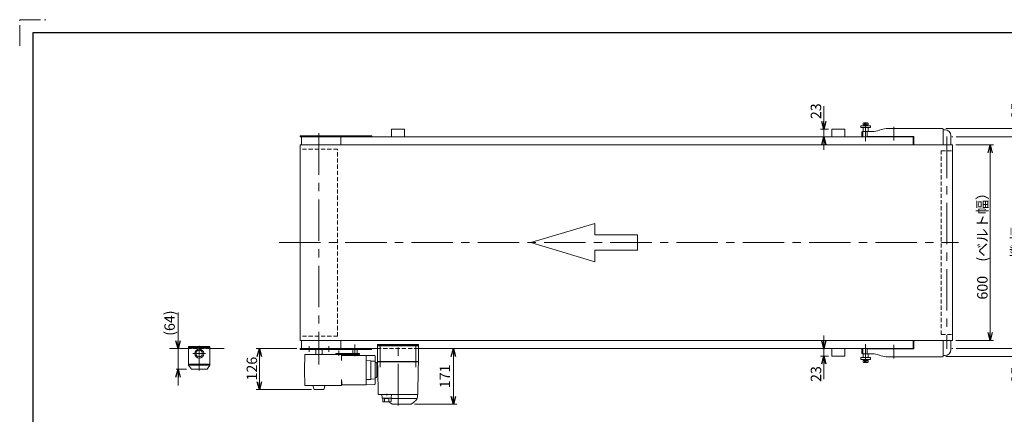
# Model space of a CAD drawing. Units: millimetres. Extents: x -2292 to 2292, y -1544 to 1544.
# Drawn here: x -2292 to 728, y 332 to 1544 of the extents above; entities that cross this region are included whole.
import ezdxf

# ---------------------------------------------------------------- set-up
doc = ezdxf.new("R2010")
doc.units = ezdxf.units.MM
doc.header["$LTSCALE"] = 2
for name, pattern in [('CENTERX2', [101.6, 63.5, -12.7, 12.7, -12.7]), ('DASHED2', [9.525, 6.35, -3.175]), ('PHANTOM', [63.5, 31.75, -6.35, 6.35, -6.35, 6.35, -6.35])]:
    doc.linetypes.add(name, pattern=pattern)
for name, color, linetype in [('14', 7, 'Continuous'), ('2', 7, 'Continuous'), ('3', 7, 'Continuous'), ('8', 7, 'Continuous'), ('ZUWAKU', 7, 'Continuous')]:
    doc.layers.add(name, color=color, linetype=linetype)
doc.styles.add('dcStyle0', font='ＭＳ Ｐゴシック', dxfattribs={"width": 0.75})
doc.dimstyles.new('dc_Rotated', dxfattribs={"dimtxt": 32, "dimasz": 24.000015, "dimexe": 10, "dimexo": 8, "dimgap": 8, "dimtad": 3, "dimdsep": 46, "dimtxsty": 'dcStyle0', "dimblk1": 'OPEN30', "dimblk2": 'OPEN30', "dimsah": 1, "dimcen": 0.09, "dimclrd": 2, "dimclre": 2, "dimclrt": 2, "dimadec": 0, "dimazin": 2, "dimtfac": 1, "dimtdec": 4, "dimtmove": 0, "dimatfit": 3, "dimfxl": 1, "dimarcsym": 0})

# ---------------------------------------------------------------- blocks, each defined once
blk = doc.blocks.new('_OPEN30')
at = {"color": 0, "linetype": 'ByBlock', "lineweight": -2}
for p, q in [((-1, 0.267949), (0, 0)), ((0, 0), (-1, -0.267949)), ((0, 0), (-1, 0))]:
    blk.add_line(p, q, dxfattribs=at)
blk = doc.blocks.new('*D2')
at = {"color": 2, "linetype": 'Continuous', "lineweight": 13}
for p, q in [((579.1, 1159.5), (694.3, 1159.5)), ((684.3, 559.5), (684.3, 1159.5)), ((579.1, 559.5), (694.3, 559.5))]:
    blk.add_line(p, q, dxfattribs=at)
at = {"color": 2, "xscale": 24.00002246092228, "yscale": 23.99991494578914}
for p, rotation in [((684.3, 1159.5), 90), ((684.3, 559.5), 270)]:
    blk.add_blockref('_OPEN30', p, dxfattribs=dict(at, rotation=rotation))
at = {"color": 2, "insert": (676.3, 859.5), "char_height": 32, "width": 360, "attachment_point": 8, "rotation": 90, "style": 'dcStyle0'}
blk.add_mtext('\\T1.00;600\u3000(ベルト幅）', dxfattribs=at)
blk = doc.blocks.new('*D5')
at = {"color": 2, "linetype": 'Continuous', "lineweight": 13}
for p, q in [((173.9, 574.5), (173.9, 534.5)), ((188.3, 534.5), (163.9, 534.5)), ((173.9, 534.5), (173.9, 511.5)), ((188.3, 511.5), (163.9, 511.5)), ((173.9, 440.3), (173.9, 511.5))]:
    blk.add_line(p, q, dxfattribs=at)
at = {"color": 2, "xscale": 24.00002246092228, "yscale": 23.99991494578914}
for p, rotation in [((173.9, 534.5), 270), ((173.9, 511.5), 90)]:
    blk.add_blockref('_OPEN30', p, dxfattribs=dict(at, rotation=rotation))
at = {"color": 2, "insert": (165.9, 480.3), "char_height": 32, "width": 80, "attachment_point": 9, "rotation": 90, "style": 'dcStyle0'}
blk.add_mtext('\\T1.00;23', dxfattribs=at)
blk = doc.blocks.new('*D6')
at = {"color": 2, "linetype": 'Continuous', "lineweight": 13}
for p, q in [((-1441.7, 534.5), (-1567, 534.5)), ((-1557, 408.5), (-1557, 534.5)), ((-1397.2, 408.5), (-1567, 408.5))]:
    blk.add_line(p, q, dxfattribs=at)
at = {"color": 2, "xscale": 24.00002246092228, "yscale": 23.99991494578914}
for p, rotation in [((-1557, 534.5), 90), ((-1557, 408.5), 270)]:
    blk.add_blockref('_OPEN30', p, dxfattribs=dict(at, rotation=rotation))
at = {"color": 2, "insert": (-1564, 472.8), "char_height": 32, "width": 100, "attachment_point": 8, "rotation": 90, "style": 'dcStyle0'}
blk.add_mtext('\\T1.00;126', dxfattribs=at)
blk = doc.blocks.new('*D15')
at = {"color": 2, "linetype": 'Continuous', "lineweight": 13}
for p, q in [((789.1, 574.5), (789.1, 534.5)), ((579.7, 534.5), (799.1, 534.5)), ((789.1, 509.5), (789.1, 534.5)), ((548.3, 509.5), (799.1, 509.5)), ((789.1, 438.3), (789.1, 509.5))]:
    blk.add_line(p, q, dxfattribs=at)
at = {"color": 2, "xscale": 24.00002246092228, "yscale": 23.99991494578914}
for p, rotation in [((789.1, 534.5), 270), ((789.1, 509.5), 90)]:
    blk.add_blockref('_OPEN30', p, dxfattribs=dict(at, rotation=rotation))
at = {"color": 2, "insert": (781.1, 478.3), "char_height": 32, "width": 80, "attachment_point": 9, "rotation": 90, "style": 'dcStyle0'}
blk.add_mtext('\\T1.00;25', dxfattribs=at)
blk = doc.blocks.new('*D16')
at = {"color": 2, "linetype": 'Continuous', "lineweight": 13}
for p, q in [((789.1, 1280.7), (789.1, 1209.5)), ((548.3, 1209.5), (799.1, 1209.5)), ((789.1, 1184.5), (789.1, 1209.5)), ((579.7, 1184.5), (799.1, 1184.5)), ((789.1, 1144.5), (789.1, 1184.5))]:
    blk.add_line(p, q, dxfattribs=at)
at = {"color": 2, "xscale": 24.00002246092228, "yscale": 23.99991494578914}
for p, rotation in [((789.1, 1209.5), 270), ((789.1, 1184.5), 90)]:
    blk.add_blockref('_OPEN30', p, dxfattribs=dict(at, rotation=rotation))
at = {"color": 2, "insert": (781.1, 1240.7), "char_height": 32, "width": 80, "attachment_point": 7, "rotation": 90, "style": 'dcStyle0'}
blk.add_mtext('\\T1.00;25', dxfattribs=at)
blk = doc.blocks.new('*D17')
at = {"color": 2, "linetype": 'Continuous', "lineweight": 13}
for p, q in [((579.7, 1184.5), (799.1, 1184.5)), ((789.1, 534.5), (789.1, 1184.5)), ((579.7, 534.5), (799.1, 534.5))]:
    blk.add_line(p, q, dxfattribs=at)
at = {"color": 2, "xscale": 24.00002246092228, "yscale": 23.99991494578914}
for p, rotation in [((789.1, 1184.5), 90), ((789.1, 534.5), 270)]:
    blk.add_blockref('_OPEN30', p, dxfattribs=dict(at, rotation=rotation))
at = {"color": 2, "insert": (781.1, 859.5), "char_height": 32, "width": 140, "attachment_point": 8, "rotation": 90, "style": 'dcStyle0'}
blk.add_mtext('\\T1.00;機 幅', dxfattribs=at)
blk = doc.blocks.new('*D26')
at = {"color": 2, "linetype": 'Continuous', "lineweight": 13}
for p, q in [((-961.9, 363.5), (-961.9, 534.5)), ((-1081.5, 363.5), (-951.9, 363.5))]:
    blk.add_line(p, q, dxfattribs=at)
at = {"color": 2, "xscale": 24.00002246092228, "yscale": 23.99991494578914}
for p, rotation in [((-961.9, 534.5), 90), ((-961.9, 363.5), 270)]:
    blk.add_blockref('_OPEN30', p, dxfattribs=dict(at, rotation=rotation))
at = {"color": 2, "insert": (-971.9, 449), "char_height": 32, "width": 100, "attachment_point": 8, "rotation": 90, "style": 'dcStyle0'}
blk.add_mtext('\\T1.00;171', dxfattribs=at)
blk = doc.blocks.new('*D37')
at = {"color": 2, "linetype": 'Continuous', "lineweight": 13}
for p, q in [((-1806.3, 645.5), (-1806.3, 534.5)), ((-1806.3, 470.9), (-1806.3, 534.5)), ((-1780.4, 470.9), (-1812.3, 470.9)), ((-1806.3, 420.9), (-1806.3, 470.9))]:
    blk.add_line(p, q, dxfattribs=at)
at = {"color": 2, "xscale": 24.00002246092228, "yscale": 23.99991494578914}
for p, rotation in [((-1806.3, 534.5), 270), ((-1806.3, 470.9), 90)]:
    blk.add_blockref('_OPEN30', p, dxfattribs=dict(at, rotation=rotation))
at = {"color": 4, "insert": (-1816.3, 573.5), "char_height": 32, "width": 120, "attachment_point": 7, "rotation": 90, "style": 'dcStyle0'}
blk.add_mtext('\\T1.00;(64)', dxfattribs=at)
blk = doc.blocks.new('*D47')
at = {"color": 2, "linetype": 'Continuous', "lineweight": 13}
for p, q in [((173.9, 1278.7), (173.9, 1207.5)), ((188.3, 1207.5), (163.9, 1207.5)), ((188.3, 1184.5), (163.9, 1184.5)), ((173.9, 1184.5), (173.9, 1207.5)), ((173.9, 1144.5), (173.9, 1184.5))]:
    blk.add_line(p, q, dxfattribs=at)
at = {"color": 2, "xscale": 24.00002246092228, "yscale": 23.99991494578914}
for p, rotation in [((173.9, 1207.5), 270), ((173.9, 1184.5), 90)]:
    blk.add_blockref('_OPEN30', p, dxfattribs=dict(at, rotation=rotation))
at = {"color": 2, "insert": (165.9, 1238.7), "char_height": 32, "width": 80, "attachment_point": 7, "rotation": 90, "style": 'dcStyle0'}
blk.add_mtext('\\T1.00;23', dxfattribs=at)
blk = doc.blocks.new('DC_GROUP_W_FB23HS_S_030_5_2')
at = {"layer": '14', "color": 7, "linetype": 'Continuous', "lineweight": 13}
for p, q in [((-1194.2, 543.5), (-1194.2, 546.5)), ((-1194.2, 546.5), (-1069.2, 546.5)), ((-1069.2, 546.5), (-1069.2, 543.5)), ((-1069.2, 543.5), (-1194.2, 543.5))]:
    blk.add_line(p, q, dxfattribs=at)
blk = doc.blocks.new('DC_GROUP_W_FB23HS_S_030_5_1')
at = {"layer": '14', "color": 3, "linetype": 'CENTERX2', "lineweight": 13}
for p, q in [((-1186.7, 547.5), (-1186.7, 477)), ((-1131.7, 360), (-1131.7, 554.3)), ((-1076.7, 477), (-1076.7, 547.5))]:
    blk.add_line(p, q, dxfattribs=at)
at = {"layer": '14', "color": 7, "linetype": 'Continuous', "lineweight": 18}
for p, q in [((-1194.2, 542.5), (-1069.2, 542.5)), ((-1194.2, 494.5), (-1194.2, 542.5)), ((-1192.7, 543.5), (-1180.7, 543.5)), ((-1192.7, 542.5), (-1192.7, 543.5)), ((-1184.5, 542.5), (-1184.5, 543.5)), ((-1181.4, 543.5), (-1181.4, 542.5)), ((-1180.9, 542.5), (-1180.9, 543.5)), ((-1180.7, 542.5), (-1180.7, 543.5)), ((-1082.7, 543.5), (-1070.7, 543.5)), ((-1082.7, 542.5), (-1082.7, 543.5)), ((-1082.5, 542.5), (-1082.5, 543.5)), ((-1082, 543.5), (-1082, 542.5)), ((-1078.9, 542.5), (-1078.9, 543.5)), ((-1070.7, 542.5), (-1070.7, 543.5)), ((-1069.2, 494.5), (-1069.2, 542.5)), ((-1193.2, 493.5), (-1194.2, 494.5)), ((-1069.2, 494.5), (-1194.2, 494.5)), ((-1194.2, 493.5), (-1193.8, 472)), ((-1194.2, 493.5), (-1069.2, 493.5)), ((-1188.2, 493.5), (-1188.2, 494.5)), ((-1075.2, 493.5), (-1075.2, 494.5)), ((-1070.2, 493.5), (-1069.2, 494.5)), ((-1069.6, 472), (-1069.2, 493.5)), ((-1193.8, 470.7), (-1192.5, 394.5)), ((-1071, 394.5), (-1069.6, 470.7)), ((-1191.5, 393.5), (-1180.2, 393.5)), ((-1072.2, 393), (-1169, 393)), ((-1166.5, 395.7), (-1166.5, 390.7)), ((-1159.4, 393.5), (-1072, 393.5)), ((-1086.4, 393.5), (-1086.4, 393.5)), ((-1081, 393), (-1081, 393.5)), ((-1072.2, 385), (-1072.2, 393)), ((-1156.4, 368.5), (-1149.5, 363.7)), ((-1075.7, 381.5), (-1152.5, 381.5)), ((-1152.5, 381), (-1079.5, 381)), ((-1091.5, 363.5), (-1148.9, 363.5)), ((-1091, 363.7), (-1084, 368.5)), ((-1079.2, 381.3), (-1079.2, 381.5)), ((-1074.3, 379.3), (-1078.1, 374.3))]:
    blk.add_line(p, q, dxfattribs=at)
at = {"layer": '14', "color": 7, "linetype": 'Continuous', "lineweight": 13}
for p, q in [((-1181.4, 393), (-1180.6, 383.4)), ((-1151.5, 393), (-1181.4, 393)), ((-1180.5, 393.5), (-1083.3, 393.5)), ((-1180.5, 393), (-1180.5, 393.5)), ((-1152.5, 393), (-1152.5, 393.5)), ((-1152.4, 383.4), (-1151.5, 393)), ((-1179.6, 382.5), (-1153.4, 382.5)), ((-1178.5, 371.3), (-1178.5, 382.5)), ((-1172.8, 371.7), (-1172.8, 380.3)), ((-1160.2, 371.7), (-1160.2, 380.4)), ((-1155.2, 382.5), (-1155.2, 382)), ((-1155.2, 382), (-1152.5, 382)), ((-1152.5, 371.5), (-1152.5, 382))]:
    blk.add_line(p, q, dxfattribs=at)
at = {"layer": '14', "color": 7, "linetype": 'Continuous', "lineweight": 18}
for centre, radius, start, end in [((-1191.5, 394.5), 1, 181, 270), ((-1072, 394.5), 1, 270, 359), ((-1154.7, 371), 3, 180, 235), ((-1148.9, 364.5), 1, 235, 270), ((-1091.5, 364.5), 1, 270, 305), ((-1085.7, 371), 3, 305, 0), ((-1081.7, 371.1), 1, 98.4565, 180), ((-1082.7, 377.8), 5.8, 278.4565, 322.6085), ((-1079.5, 381.3), 0.3, 270, 0), ((-1075.7, 385), 3.5, 270, 0), ((-1082.2, 385.4), 10, 322.6085, 354.6209)]:
    blk.add_arc(centre, radius, start, end, dxfattribs=at)
at = {"layer": '14', "color": 7, "linetype": 'Continuous', "lineweight": 13}
for centre, radius, start, end in [((-1179.6, 383.5), 1, 185.1707, 270), ((-1166.5, 470.5), 100, 263.1087, 278.049), ((-1166.5, 481.4), 100, 264.2347, 276.474), ((-1153.4, 383.5), 1, 270, 354.83)]:
    blk.add_arc(centre, radius, start, end, dxfattribs=at)
at = {"layer": '14', "color": 7, "linetype": 'Continuous', "lineweight": 18}
for points, knots in [([(-1193.8, 472), (-1193.8, 472), (-1193.8, 472), (-1193.8, 472), (-1193.8, 471.9), (-1193.8, 471.9), (-1193.8, 471.9), (-1193.8, 471.9), (-1193.8, 471.9)], [0, 0, 0, 0, 0.00030024, 0.00303866, 0.00896972, 0.02675573, 0.03903377, 0.05410554, 0.05410554, 0.05410554, 0.05410554]), ([(-1193.8, 471.9), (-1193.8, 471.9), (-1193.8, 471.9), (-1193.8, 471.9), (-1193.8, 471.9), (-1193.8, 471.9), (-1193.8, 471.8), (-1193.8, 471.7), (-1193.8, 471.7), (-1193.8, 471.7), (-1193.8, 471.7), (-1193.8, 471.7)], [0, 0, 0, 0, 0.0009211, 0.0018525, 0.0027941, 0.044155, 0.10527, 0.1833216, 0.1852741, 0.1872371, 0.1892107, 0.1892107, 0.1892107, 0.1892107]), ([(-1193.8, 471.7), (-1193.8, 471.7), (-1193.8, 471.6), (-1193.8, 471.5), (-1193.8, 471.5), (-1193.8, 471.4)], [0, 0, 0, 0, 0.0792271, 0.1764533, 0.2850855, 0.2850855, 0.2850855, 0.2850855]), ([(-1193.8, 471.4), (-1193.8, 471.4), (-1193.8, 471.3), (-1193.8, 471.2), (-1193.8, 471.1), (-1193.8, 471.1), (-1193.8, 471.1), (-1193.8, 471.1), (-1193.8, 471.1)], [0, 0, 0, 0, 0.1059087, 0.2241558, 0.346832, 0.3485596, 0.3502881, 0.3520175, 0.3520175, 0.3520175, 0.3520175]), ([(-1193.8, 471.1), (-1193.8, 471), (-1193.8, 471), (-1193.8, 470.8), (-1193.8, 470.7), (-1193.8, 470.7)], [0, 0, 0, 0, 0.1253706, 0.2587878, 0.3910246, 0.3910246, 0.3910246, 0.3910246]), ([(-1069.6, 471.9), (-1069.6, 471.9), (-1069.6, 471.9), (-1069.6, 471.9), (-1069.6, 472), (-1069.6, 472), (-1069.6, 472), (-1069.6, 472), (-1069.6, 472)], [0, 0, 0, 0, 0.0204405, 0.03583129, 0.04923699, 0.05233386, 0.05391176, 0.05410554, 0.05410554, 0.05410554, 0.05410554]), ([(-1069.6, 471.9), (-1069.6, 471.9), (-1069.6, 471.9), (-1069.6, 471.9), (-1069.6, 472), (-1069.6, 472), (-1069.6, 472), (-1069.6, 472), (-1069.6, 472)], [0, 0, 0, 0, 0.02050562, 0.03594692, 0.04948587, 0.05262464, 0.05429829, 0.05451484, 0.05451484, 0.05451484, 0.05451484]), ([(-1069.6, 471.7), (-1069.6, 471.7), (-1069.6, 471.7), (-1069.6, 471.7), (-1069.6, 471.7), (-1069.6, 471.8), (-1069.6, 471.9), (-1069.6, 471.9), (-1069.6, 471.9), (-1069.6, 471.9), (-1069.6, 471.9), (-1069.6, 471.9)], [0, 0, 0, 0, 0.0019396, 0.0038691, 0.0057883, 0.08384, 0.1449552, 0.186316, 0.1872051, 0.1880849, 0.1889557, 0.1889557, 0.1889557, 0.1889557]), ([(-1069.6, 471.4), (-1069.6, 471.5), (-1069.6, 471.5), (-1069.6, 471.6), (-1069.6, 471.7), (-1069.6, 471.7)], [0, 0, 0, 0, 0.1087665, 0.206108, 0.2854046, 0.2854046, 0.2854046, 0.2854046]), ([(-1069.6, 471.1), (-1069.6, 471.1), (-1069.6, 471.1), (-1069.6, 471.1), (-1069.6, 471.1), (-1069.6, 471.2), (-1069.6, 471.3), (-1069.6, 471.4), (-1069.6, 471.4)], [0, 0, 0, 0, 0.0018218, 0.0036427, 0.0054626, 0.1280544, 0.2462233, 0.3520761, 0.3520761, 0.3520761, 0.3520761]), ([(-1069.6, 470.7), (-1069.6, 470.7), (-1069.6, 470.8), (-1069.6, 471), (-1069.6, 471), (-1069.6, 471.1)], [0, 0, 0, 0, 0.1321405, 0.265459, 0.3907477, 0.3907477, 0.3907477, 0.3907477])]:
    blk.add_open_spline(points, degree=3, knots=knots, dxfattribs=at)
at = {"layer": '14', "linetype": 'Continuous'}
blk.add_blockref('DC_GROUP_W_FB23HS_S_030_5_2', (0, 0), dxfattribs=at)

msp = doc.modelspace()

# ---------------------------------------------------------------- linework, layer by layer
at = {"color": 3, "linetype": 'Continuous', "lineweight": 13}
for p, q in [((287.27590094, 1218.48545337), (317.27590094, 1218.48545337)), ((287.27590094, 1212.48545337), (287.27590094, 1218.48545337)), ((317.27590094, 1212.48545337), (287.27590094, 1212.48545337)), ((294.27590094, 1200.48545337), (294.27590094, 1212.48545337)), ((294.77034744, 1221.48545337), (294.77034744, 1226.40489678)), ((309.78145444, 1221.48545337), (294.77034744, 1221.48545337)), ((296.64673581, 1226.98545337), (307.90506606, 1226.98545337)), ((298.27590094, 1218.48545337), (298.27590094, 1221.48545337)), ((298.52312419, 1226.40489678), (298.52312419, 1221.48545337)), ((298.95240094, 1218.48545337), (298.95240094, 1221.48545337)), ((305.59940094, 1221.48545337), (305.59940094, 1218.48545337)), ((306.02867769, 1226.40489678), (306.02867769, 1221.48545337)), ((306.27590094, 1221.48545337), (306.27590094, 1218.48545337)), ((309.78145444, 1226.40489678), (309.78145444, 1221.48545337)), ((310.27590094, 1212.48545337), (310.27590094, 1200.48545337)), ((317.27590094, 1218.48545337), (317.27590094, 1212.48545337)), ((294.27590094, 506.48545337), (294.27590094, 518.48545337)), ((310.27590094, 518.48545337), (310.27590094, 506.48545337)), ((287.27590094, 506.48545337), (317.27590094, 506.48545337)), ((287.27590094, 500.48545337), (287.27590094, 506.48545337)), ((317.27590094, 500.48545337), (287.27590094, 500.48545337)), ((294.77034744, 497.48545337), (309.78145444, 497.48545337)), ((294.77034744, 492.56600995), (294.77034744, 497.48545337)), ((307.90506606, 491.98545337), (296.64673581, 491.98545337)), ((298.27590094, 497.48545337), (298.27590094, 500.48545337)), ((298.52312419, 497.48545337), (298.52312419, 492.56600995)), ((298.95240094, 497.48545337), (298.95240094, 500.48545337)), ((305.59940094, 500.48545337), (305.59940094, 497.48545337)), ((306.02867769, 497.48545337), (306.02867769, 492.56600995)), ((306.27590094, 500.48545337), (306.27590094, 497.48545337)), ((309.78145444, 497.48545337), (309.78145444, 492.56600995)), ((317.27590094, 506.48545337), (317.27590094, 500.48545337))]:
    msp.add_line(p, q, dxfattribs=at)
at = {"color": 3, "linetype": 'CENTERX2', "lineweight": 13}
for p, q in [((302.27590094, 1226.98545337), (302.27590094, 1171.48545337)), ((388.27590094, 1215.48545337), (388.27590094, 1173.43029953)), ((-1374.22409906, 1195.15195244), (-1374.22409906, 485.57575731)), ((551.27590094, 1184.96115888), (551.27590094, 534.00974786)), ((-1496.7102218, 859.48545337), (586.6533238, 859.48545337)), ((-1263.71792646, 546.48545337), (-1263.71792646, 510.88545337)), ((302.27590094, 547.48545337), (302.27590094, 491.98545337)), ((388.27590094, 545.5406072), (388.27590094, 503.48545337)), ((-1404.22409906, 541.48545337), (-1404.22409906, 523.98545337)), ((-1344.22409906, 541.48545337), (-1344.22409906, 523.98545337)), ((-1313.72409906, 528.48545337), (-1313.72409906, 512.24464275))]:
    msp.add_line(p, q, dxfattribs=at)
at = {"color": 7, "linetype": 'Continuous', "lineweight": 13}
for p, q in [((538.27590094, 1209.48545337), (365.00763538, 1209.48545337)), ((-1431.72409906, 1187.48545337), (-1211.72409906, 1187.48545337)), ((-1431.72409906, 1187.48545337), (-1431.72409906, 1184.48545337)), ((-1431.72409906, 1184.48545337), (448.27590094, 1184.48545337)), ((-1427.72409906, 1184.48545337), (-1427.72409906, 1159.48545337)), ((-1306.72409906, 1159.48545337), (-1306.72409906, 1184.48545337)), ((-1211.72409906, 1187.48545337), (-1211.72409906, 1184.48545337)), ((-1151.72409906, 1207.48545337), (-1151.72409906, 1184.48545337)), ((-1151.72409906, 1207.48545337), (-1111.72409906, 1207.48545337)), ((-1111.72409906, 1207.48545337), (-1111.72409906, 1184.48545337)), ((198.27590094, 1207.48545337), (198.27590094, 1184.48545337)), ((198.27590094, 1207.48545337), (238.27590094, 1207.48545337)), ((238.27590094, 1207.48545337), (238.27590094, 1184.48545337)), ((290.27590094, 1198.48545337), (290.27590094, 1187.48545337)), ((323.5441665, 1200.48545337), (292.27590094, 1200.48545337)), ((292.27590094, 1185.48545337), (293.72067898, 1185.48545337)), ((292.27590094, 1184.48545337), (292.27590094, 1185.48545337)), ((293.72067898, 1184.48545337), (293.72067898, 1200.48545337)), ((306.87141703, 1184.48545337), (306.87141703, 1200.48545337)), ((306.87141703, 1185.48545337), (450.27590094, 1185.48545337)), ((312.27590094, 1185.48545337), (312.27590094, 1184.48545337)), ((344.48940151, 1205.08152863), (344.06240036, 1204.88937811)), ((377.67590094, 1184.48545337), (377.67590094, 1185.48545337)), ((398.87590094, 1185.48545337), (398.87590094, 1184.48545337)), ((448.27590094, 1184.48545337), (448.27590094, 1159.48545337)), ((450.27590094, 1185.48545337), (450.27590094, 1159.48545337)), ((540.27590094, 1159.48545337), (540.27590094, 1207.48545337)), ((540.27590094, 1205.98545337), (545.67590094, 1205.98545337)), ((563.67590094, 1187.98545337), (563.67590094, 1159.48545337)), ((-1432.17409906, 1159.48545337), (569.07590094, 1159.48545337)), ((-1432.17409906, 1159.48545337), (-1432.17409906, 559.48545337)), ((569.07590094, 1159.48545337), (569.07590094, 559.48545337)), ((-1432.17409906, 559.48545337), (569.07590094, 559.48545337)), ((-1427.72409906, 534.48545337), (-1427.72409906, 559.48545337)), ((-1306.72409906, 559.48545337), (-1306.72409906, 534.48545337)), ((448.27590094, 534.48545337), (448.27590094, 559.48545337)), ((450.27590094, 559.48545337), (450.27590094, 533.48545337)), ((540.27590094, 511.48545337), (540.27590094, 559.48545337)), ((563.67590094, 559.48545337), (563.67590094, 530.98545337)), ((-1774.42521816, 534.48545337), (-1832.67084724, 534.48545337)), ((-1774.42521816, 540.48545337), (-1708.42521816, 540.48545337)), ((-1774.42521816, 540.48545337), (-1774.42521816, 483.38545337)), ((-1774.42521816, 537.48545337), (-1708.42521816, 537.48545337)), ((-1708.42521816, 540.48545337), (-1708.42521816, 483.38545337)), ((-1431.72409906, 531.48545337), (-1431.72409906, 534.48545337)), ((-1431.72409906, 534.48545337), (-1194.22409906, 534.48545337)), ((-1211.72409906, 531.48545337), (-1431.72409906, 531.48545337)), ((-1417.88626906, 516.48545337), (-1418.72409906, 468.48545337)), ((-1250.33991191, 516.48545337), (-1417.88626906, 516.48545337)), ((-1384.22409906, 516.48545337), (-1384.22409906, 531.48545337)), ((-1364.22409906, 531.46112545), (-1364.22409906, 516.48545337)), ((-1322.72413967, 519.48545337), (-1250.33991191, 519.48545337)), ((-1322.72413967, 516.48545337), (-1322.72413967, 519.48545337)), ((-1305.23032506, 497.48545337), (-1305.56192906, 516.48545337)), ((-1229.22379906, 513.48545337), (-1303.54416706, 513.48545337)), ((-1270.21792646, 531.48545337), (-1270.21792646, 519.48545337)), ((-1270.21792646, 516.48545337), (-1270.21792646, 513.48545337)), ((-1257.21792646, 519.48545337), (-1257.21792646, 531.48545337)), ((-1257.21792646, 513.48545337), (-1257.21792646, 516.48545337)), ((-1250.33991191, 519.48545337), (-1250.33991191, 516.48545337)), ((-1211.72409906, 534.48545337), (-1211.72409906, 531.48545337)), ((448.27590094, 534.48545337), (-1069.22409906, 534.48545337)), ((198.27590094, 534.48545337), (198.27590094, 511.48545337)), ((238.27590094, 511.48545337), (238.27590094, 534.48545337)), ((290.27590094, 531.48545337), (290.27590094, 520.48545337)), ((292.27590094, 533.48545337), (292.27590094, 534.48545337)), ((293.72067898, 533.48545337), (292.27590094, 533.48545337)), ((292.27590094, 518.48545337), (323.5441665, 518.48545337)), ((293.72067898, 518.48545337), (293.72067898, 534.48545337)), ((306.87141703, 518.48545337), (306.87141703, 534.48545337)), ((450.27590094, 533.48545337), (306.87141703, 533.48545337)), ((312.27590094, 534.48545337), (312.27590094, 533.48545337)), ((344.06240036, 514.08152863), (344.48940151, 513.88937811)), ((377.67590094, 533.48545337), (377.67590094, 534.48545337)), ((398.87590094, 534.48545337), (398.87590094, 533.48545337)), ((198.27590094, 511.48545337), (238.27590094, 511.48545337)), ((365.00763538, 509.48545337), (538.27590094, 509.48545337)), ((545.67590094, 512.98545337), (540.27590094, 512.98545337)), ((-1417.88626906, 420.48545337), (-1418.72409906, 468.48545337)), ((-1305.23032506, 439.48545337), (-1305.56192906, 420.48545337)), ((-1303.85379906, 433.48545337), (-1305.33504212, 433.48545337)), ((-1303.85379906, 423.48545337), (-1303.85379906, 433.48545337)), ((-1303.85379906, 423.48545337), (-1229.22379906, 423.48545337)), ((-1417.88626906, 420.48545337), (-1305.56192906, 420.48545337)), ((-1392.7175792, 420.48545337), (-1390.0979854, 410.70899623)), ((-1361.24798988, 408.48545337), (-1387.20020792, 408.48545337)), ((-1355.7306186, 420.48545337), (-1358.3502124, 410.70899623))]:
    msp.add_line(p, q, dxfattribs=at)
at = {"color": 91, "linetype": 'PHANTOM', "lineweight": 13}
for p, q in [((566.74081321, 1184.48545337), (569.74081321, 1184.48545337)), ((569.74081321, 534.48545337), (566.74081321, 534.48545337))]:
    msp.add_line(p, q, dxfattribs=at)
at = {"color": 4, "linetype": 'DASHED2', "lineweight": 13}
for p, q in [((-1317.07409906, 1146.98172916), (-1431.37409906, 1146.98172916)), ((-1431.37409906, 1146.98172916), (-1431.37409906, 571.98545337)), ((-1317.07409906, 571.98545337), (-1317.07409906, 1146.98172916)), ((534.27590094, 577.48545337), (534.27590094, 1141.48545337)), ((534.27590094, 1141.48545337), (568.27590094, 1141.48545337)), ((568.27590094, 577.48545337), (568.27590094, 1141.48545337)), ((534.27590094, 577.48545337), (568.27590094, 577.48545337)), ((-1317.07409906, 571.98545337), (-1431.37409906, 571.98545337)), ((-1708.42521816, 534.48545337), (-1774.42521816, 534.48545337)), ((-1069.22409906, 534.48545337), (-1194.22409906, 534.48545337))]:
    msp.add_line(p, q, dxfattribs=at)
at = {"color": 4, "linetype": 'Continuous', "lineweight": 13}
for p, q in [((-724.42104284, 859.48545337), (-528.02134846, 918.40536168)), ((-528.02134846, 918.40536168), (-528.02134846, 883.05341669)), ((-528.02134846, 883.05341669), (-397.08821887, 883.05341669)), ((-397.08821887, 883.05341669), (-397.08821887, 835.91749004)), ((-528.02134846, 800.56554505), (-724.42104284, 859.48545337)), ((-397.08821887, 835.91749004), (-528.02134846, 835.91749004)), ((-528.02134846, 835.91749004), (-528.02134846, 800.56554505))]:
    msp.add_line(p, q, dxfattribs=at)
at = {"color": 3, "linetype": 'Continuous', "lineweight": 13}
for centre, radius, start, end in [((296.64673581, 1223.66288379), 3.32256957, 55.6157525319, 124.384247468), ((302.27590094, 1214.56600995), 12.41944342, 72.412046226, 107.587953774), ((307.90506606, 1223.66288379), 3.32256957, 55.6157525319, 124.384247468), ((296.64673581, 495.30802294), 3.32256957, 235.615752532, 304.3842474681), ((302.27590094, 504.40489678), 12.41944342, 252.412046226, 287.587953774), ((307.90506606, 495.30802294), 3.32256957, 235.615752532, 304.3842474681)]:
    msp.add_arc(centre, radius, start, end, dxfattribs=at)
at = {"color": 7, "linetype": 'Continuous', "lineweight": 13}
for centre, radius, start, end in [((365.00763538, 1159.48545337), 50, 90, 114.227745318), ((538.27590094, 1207.48545337), 2, 0, 90), ((292.27590094, 1198.48545337), 2, 90, 180), ((292.27590094, 1187.48545337), 2, 180, 270), ((323.5441665, 1250.48545337), 50, 270, 294.227745318), ((545.67590094, 1187.98545337), 18, 0, 90), ((-1303.54416706, 515.48545337), 2, 181.0000000004, 270), ((292.27590094, 531.48545337), 2, 90, 180), ((292.27590094, 520.48545337), 2, 180, 270), ((323.5441665, 468.48545337), 50, 65.772254682, 90), ((365.00763538, 559.48545337), 50, 245.772254682, 270), ((545.67590094, 530.98545337), 18, 270, 0), ((538.27590094, 511.48545337), 2, 270, 0), ((-1387.20020792, 411.48545337), 3, 195.0000000227, 270), ((-1361.24798988, 411.48545337), 3, 270, 344.9999999773)]:
    msp.add_arc(centre, radius, start, end, dxfattribs=at)
at = {"layer": '2', "color": 7, "linetype": 'Continuous', "lineweight": 13}
for p, q in [((-1774.42521816, 535.48545337), (-1708.42521816, 535.48545337)), ((-1769.42521816, 537.48545337), (-1769.42521816, 535.48545337)), ((-1713.42521816, 535.48545337), (-1713.42521816, 537.48545337)), ((-1774.42521816, 486.38545337), (-1708.42521816, 486.38545337)), ((-1774.42521816, 483.38545337), (-1708.42521816, 483.38545337)), ((-1774.42521816, 483.38545337), (-1765.42521816, 471.38545337)), ((-1708.42521816, 483.38545337), (-1717.42521816, 471.38545337)), ((-1717.42521816, 471.38545337), (-1765.42521816, 471.38545337))]:
    msp.add_line(p, q, dxfattribs=at)
at = {"layer": '2', "color": 3, "linetype": 'CENTERX2', "lineweight": 13}
for p, q in [((-1760.92521816, 518.98545337), (-1721.92521816, 518.98545337)), ((-1741.42521816, 542.64521042), (-1741.42521816, 466.68876455))]:
    msp.add_line(p, q, dxfattribs=at)
at = {"layer": '2', "color": 7, "linetype": 'Continuous', "lineweight": 13}
for radius in [13.91678519, 10]:
    msp.add_circle((-1741.42521816, 518.98545337), radius, dxfattribs=at)
at = {"layer": '3', "color": 7, "linetype": 'Continuous', "lineweight": 13}
msp.add_line((-1708.42521816, 534.48545337), (-1665.35955767, 534.48545337), dxfattribs=at)
at = {"layer": '8', "color": 7, "linetype": 'Continuous', "lineweight": 13}
for p, q in [((-1229.22379906, 513.48545337), (-1204.19181606, 513.08783937)), ((-1229.22379906, 513.48545337), (-1229.22379906, 423.48545337)), ((-1215.71073706, 497.13154037), (-1229.22379906, 497.48545337)), ((-1215.22379906, 496.63166237), (-1215.22379906, 440.33924337)), ((-1202.22379906, 495.79496237), (-1215.22379906, 496.13544737)), ((-1204.22355506, 513.09626237), (-1202.96684106, 512.76209537)), ((-1202.22379906, 511.79566437), (-1202.22379906, 425.17521137)), ((-1202.22379906, 491.48545337), (-1198.72379906, 491.48545337)), ((-1196.72379906, 489.48545337), (-1196.72379906, 447.48545337)), ((-1195.72379906, 474.48545337), (-1196.22379906, 474.48545337)), ((-1195.72379906, 462.48545337), (-1196.22379906, 462.48545337)), ((-1194.72379906, 473.48545337), (-1194.72379906, 463.48545337)), ((-1229.22379906, 439.48545337), (-1215.71073706, 439.83933437)), ((-1229.22379906, 423.48545337), (-1204.19181606, 423.88306637)), ((-1202.22379906, 441.17594337), (-1215.22379906, 440.83545937)), ((-1204.22355506, 423.87461337), (-1202.96684106, 424.20881137)), ((-1202.22379906, 445.48545337), (-1198.72379906, 445.48545337))]:
    msp.add_line(p, q, dxfattribs=at)
at = {"layer": '8', "color": 3, "linetype": 'Continuous', "lineweight": 13}
for p, q in [((-1194.72379906, 472.33545937), (-1193.84851053, 472.33545937)), ((-1194.72379906, 464.63544737), (-1193.72049332, 464.63544737))]:
    msp.add_line(p, q, dxfattribs=at)
at = {"layer": '8', "color": 7, "linetype": 'Continuous', "lineweight": 13}
for centre, radius, start, end in [((-1215.72379906, 496.63166237), 0.5, 0, 88.4963989991), ((-1203.22379906, 511.79566437), 1, 0, 75.1087489998), ((-1198.72379906, 489.48545337), 2, 0, 90), ((-1196.22379906, 474.98545337), 0.5, 180, 270), ((-1196.22379906, 461.98545337), 0.5, 90, 180), ((-1195.72379906, 473.48545337), 1, 0, 90), ((-1195.72379906, 463.48545337), 1, 270, 0), ((-1203.22379906, 425.17521137), 1, 284.8912510002, 0), ((-1198.72379906, 447.48545337), 2, 270, 0)]:
    msp.add_arc(centre, radius, start, end, dxfattribs=at)
at = {"layer": '8', "color": 7, "linetype": 'DASHED2', "lineweight": 13}
msp.add_arc((-1215.72379906, 440.33924337), 0.5, 271.5036010009, 0, dxfattribs=at)
at = {"layer": 'ZUWAKU', "color": 91, "linetype": 'PHANTOM', "lineweight": 13}
for p, q in [((-2292, 1464), (-2292, 1544)), ((-2292, 1544), (-2212, 1544))]:
    msp.add_line(p, q, dxfattribs=at)
at = {"layer": 'ZUWAKU', "color": 7, "linetype": 'Continuous', "lineweight": 25}
for p, q in [((2252, 1504), (-2252, 1504)), ((-2252, 1504), (-2252, -1504))]:
    msp.add_line(p, q, dxfattribs=at)

# ---------------------------------------------------------------- block references
at = {"layer": '14', "linetype": 'Continuous'}
msp.add_blockref('DC_GROUP_W_FB23HS_S_030_5_1', (0, 0), dxfattribs=at)

# ---------------------------------------------------------------- dimensions: what is measured, and where the dimension line sits
at = {"linetype": 'Continuous', "lineweight": 13}
for base, p1, p2, override, picture, middle in [((173.86707292, 1207.48545337), (196.27590094, 1184.48545337), (196.27590094, 1207.48545337), {"dimtxt": 32, "dimasz": 24.000015, "dimexe": 10, "dimexo": 8, "dimgap": 8, "dimtad": 3, "dimtih": 0, "dimtoh": 0, "dimdec": 2, "dimlfac": 1, "dimzin": 8, "dimtxsty": 'dcStyle0', "dimblk1": 'OPEN30', "dimblk2": 'OPEN30', "dimsah": 1, "dimclrd": 2, "dimclre": 2, "dimclrt": 2, "dimazin": 2, "dimtofl": 1, "dimtolj": 0, "dimtzin": 8, "dimarcsym": 1}, '*D47', (173.86707292, 1254.66769337)), ((789.07590094, 1209.48545337), (571.74081321, 1184.48545337), (540.27590094, 1209.48545337), {"dimtxt": 32, "dimasz": 24.000015, "dimexe": 10, "dimexo": 8, "dimgap": 8, "dimtad": 3, "dimtih": 0, "dimtoh": 0, "dimdec": 2, "dimlfac": 1, "dimzin": 8, "dimtxsty": 'dcStyle0', "dimblk1": 'OPEN30', "dimblk2": 'OPEN30', "dimsah": 1, "dimclrd": 2, "dimclre": 2, "dimclrt": 2, "dimazin": 2, "dimtofl": 1, "dimtolj": 0, "dimtzin": 8, "dimarcsym": 1}, '*D16', (789.07590094, 1256.66769337)), ((173.86707292, 511.48545337), (196.27590094, 534.48545337), (196.27590094, 511.48545337), {"dimtxt": 32, "dimasz": 24.000015, "dimexe": 10, "dimexo": 8, "dimgap": 8, "dimtad": 3, "dimtih": 0, "dimtoh": 0, "dimdec": 2, "dimlfac": 1, "dimzin": 8, "dimtxsty": 'dcStyle0', "dimblk1": 'OPEN30', "dimblk2": 'OPEN30', "dimsah": 1, "dimclrd": 2, "dimclre": 2, "dimclrt": 2, "dimazin": 2, "dimtofl": 1, "dimtolj": 0, "dimtzin": 8, "dimarcsym": 1}, '*D5', (173.86707292, 464.30321337)), ((789.07590094, 534.48545337), (540.27590094, 509.48545337), (571.74081321, 534.48545337), {"dimtxt": 32, "dimasz": 24.000015, "dimexe": 10, "dimexo": 8, "dimgap": 8, "dimtad": 3, "dimtih": 0, "dimtoh": 0, "dimdec": 2, "dimlfac": 1, "dimzin": 8, "dimtxsty": 'dcStyle0', "dimblk1": 'OPEN30', "dimblk2": 'OPEN30', "dimsah": 1, "dimclrd": 2, "dimclre": 2, "dimclrt": 2, "dimazin": 2, "dimtofl": 1, "dimtolj": 0, "dimtzin": 8, "dimarcsym": 1}, '*D15', (789.07590094, 462.30321337)), ((-1556.97409906, 534.48545337), (-1389.20020792, 408.48545337), (-1433.72409906, 534.48545337), {"dimtxt": 32, "dimasz": 24.000015, "dimexe": 10, "dimexo": 8, "dimgap": 7, "dimtad": 3, "dimtih": 0, "dimtoh": 0, "dimdec": 2, "dimlfac": 1, "dimzin": 8, "dimtxsty": 'dcStyle0', "dimblk1": 'OPEN30', "dimblk2": 'OPEN30', "dimsah": 1, "dimclrd": 2, "dimclre": 2, "dimclrt": 2, "dimazin": 2, "dimtofl": 1, "dimtolj": 0, "dimtzin": 8, "dimarcsym": 1}, '*D6', (-1556.97409906, 472.80466046)), ((-961.86361141, 534.48545337), (-1089.53759821, 363.48545726), (-961.86361141, 534.48545337), {"dimtxt": 32, "dimasz": 24.000015, "dimexe": 8, "dimexo": 8, "dimgap": 10, "dimtad": 3, "dimtih": 0, "dimtoh": 0, "dimdec": 2, "dimlfac": 1, "dimzin": 8, "dimtxsty": 'dcStyle0', "dimblk1": 'OPEN30', "dimblk2": 'OPEN30', "dimsah": 1, "dimse2": 1, "dimclrd": 2, "dimclre": 2, "dimclrt": 2, "dimazin": 2, "dimtofl": 1, "dimtolj": 0, "dimtzin": 8, "dimarcsym": 1}, '*D26', (-961.86361141, 448.98545531))]:
    dim = msp.add_linear_dim(base=base, p1=p1, p2=p2, angle=90, dimstyle='dc_Rotated', override=override, dxfattribs=at)
    dim.commit()
    dim.dimension.update_dxf_attribs({"geometry": picture, "text_midpoint": middle, "dimtype": 160})
for base, p1, p2, text, override, picture, middle in [((789.07590094, 1184.48545337), (571.74081321, 534.48545337), (571.74081321, 1184.48545337), '機 幅', {"dimtxt": 32, "dimasz": 24.000015, "dimexe": 10, "dimexo": 8, "dimgap": 8, "dimtad": 3, "dimtih": 0, "dimtoh": 0, "dimdec": 2, "dimlfac": 1, "dimzin": 8, "dimtxsty": 'dcStyle0', "dimblk1": 'OPEN30', "dimblk2": 'OPEN30', "dimsah": 1, "dimclrd": 2, "dimclre": 2, "dimclrt": 2, "dimazin": 2, "dimtofl": 1, "dimtolj": 0, "dimtzin": 8, "dimarcsym": 1}, '*D17', (789.07590094, 859.48545337)), ((684.27590094, 1159.48545337), (571.07590094, 559.48545337), (571.07590094, 1159.48545337), '<>\u3000(ベルト幅）', {"dimtxt": 32, "dimasz": 24.000015, "dimexe": 10, "dimexo": 8, "dimgap": 8, "dimtad": 3, "dimtih": 0, "dimtoh": 0, "dimdec": 2, "dimlfac": 1, "dimzin": 8, "dimtxsty": 'dcStyle0', "dimblk1": 'OPEN30', "dimblk2": 'OPEN30', "dimsah": 1, "dimclrd": 2, "dimclre": 2, "dimclrt": 2, "dimazin": 2, "dimtofl": 1, "dimtolj": 0, "dimtzin": 8, "dimarcsym": 1}, '*D2', (684.27590094, 859.48545337)), ((-1806.28562565, 534.48545337), (-1772.42521816, 470.88545337), (-1806.28562565, 534.48545337), '(64)', {"dimtxt": 32, "dimasz": 24.000015, "dimexe": 6, "dimexo": 8, "dimgap": 10, "dimtad": 3, "dimtih": 0, "dimtoh": 0, "dimdec": 2, "dimlfac": 1, "dimzin": 8, "dimtxsty": 'dcStyle0', "dimblk1": 'OPEN30', "dimblk2": 'OPEN30', "dimsah": 1, "dimse2": 1, "dimclrd": 2, "dimclre": 2, "dimclrt": 4, "dimazin": 2, "dimtofl": 1, "dimtolj": 0, "dimtzin": 8, "dimarcsym": 1}, '*D37', (-1806.28562565, 605.46545337))]:
    dim = msp.add_linear_dim(base=base, p1=p1, p2=p2, angle=90, text=text, dimstyle='dc_Rotated', override=override, dxfattribs=at)
    dim.commit()
    dim.dimension.update_dxf_attribs({"geometry": picture, "text_midpoint": middle, "dimtype": 160})

doc.saveas('drawing.dxf')
